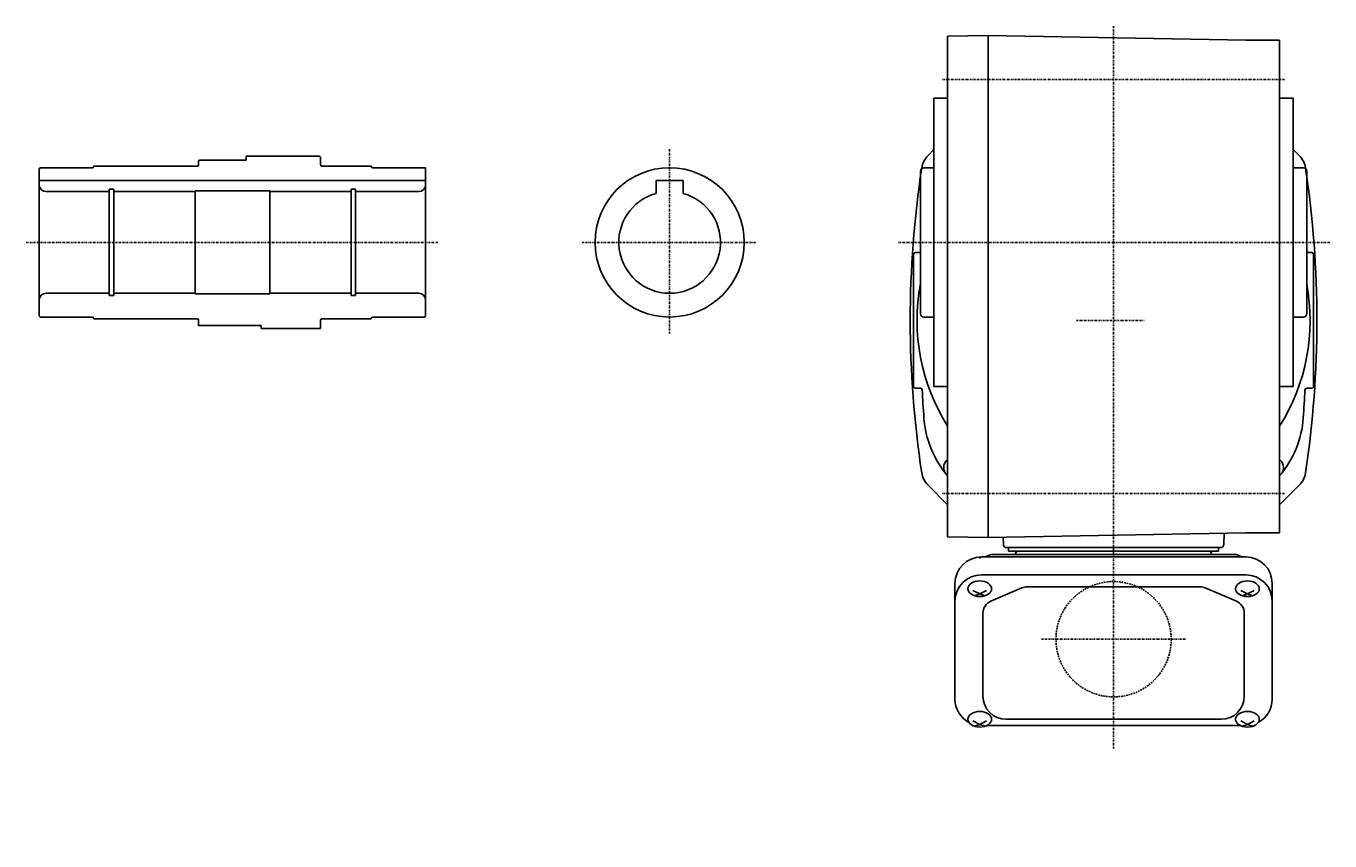
# Model space of a CAD drawing. Extents: x -620 to 440, y -253 to 198.
# Drawn here: x 55 to 440, y -253 to -13 of the extents above; entities that cross this region are included whole.
import ezdxf

# ---------------------------------------------------------------- set-up
doc = ezdxf.new("R2010")
doc.units = 0
doc.header["$MEASUREMENT"] = 0
doc.linetypes.add('CENTER', pattern=[1, 0.5, -0.25, 0, -0.25])
doc.linetypes.add('DASHED', pattern=[0.75, 0.5, -0.25])
doc.layers.get('0').update_dxf_attribs({"color": 53})
doc.styles.add('ZU_SHPTB00001', font='monotxt', dxfattribs={"bigfont": 'bigfont'})

msp = doc.modelspace()

# ---------------------------------------------------------------- linework, layer by layer
at = {"linetype": 'CENTER', "lineweight": -3}
for p, q in [((376.013982, -13.165514), (376.013982, -175.952053)), ((426.460067, -28.93996), (325.376853, -28.93996)), ((245.013982, -49.486605), (245.013982, -103.762261)), ((176.57952, -76.93996), (55.111705, -76.93996)), ((270.299834, -76.93996), (219.232591, -76.93996)), ((439.847375, -76.93996), (312.269562, -76.93996)), ((365.09475, -99.93996), (385.028783, -99.93996)), ((426.460067, -150.93996), (325.376853, -150.93996)), ((376.013982, -226.160374), (376.013982, -175.93996)), ((354.713525, -193.93996), (397.314439, -193.93996))]:
    msp.add_line(p, q, dxfattribs=at)
at = {"linetype": 'Continuous', "lineweight": -3}
for p, q in [((327.013982, -16.14942), (339.013982, -15.93996)), ((327.013982, -145.803111), (327.013982, -16.14942)), ((339.013982, -15.931232), (415.013982, -17.275272)), ((339.013982, -15.931232), (339.013982, -99.93996)), ((415.013982, -17.275272), (425.013982, -17.275272)), ((425.013982, -145.803111), (425.013982, -17.275272)), ((323.013982, -34.43996), (323.013982, -99.93996)), ((323.013982, -34.43996), (327.013982, -34.43996)), ((425.013982, -34.43996), (429.013982, -34.43996)), ((429.013982, -99.93996), (429.013982, -34.43996)), ((321.250463, -51.324467), (323.013982, -49.560948)), ((430.777501, -51.324467), (429.013982, -49.560948)), ((106.014266, -53.08996), (106.014266, -54.0399)), ((106.414266, -52.68996), (120.013714, -52.68996)), ((120.013714, -52.68996), (120.013716, -51.53996)), ((120.013716, -51.53996), (141.613715, -51.53996)), ((142.013713, -54.0399), (142.013715, -51.93996)), ((142.013713, -54.039959), (142.013715, -51.93996)), ((59.013982, -98.5399), (59.013982, -55.3399)), ((74.614253, -54.9399), (59.413982, -54.9399)), ((75.205861, -54.4399), (105.614266, -54.4399)), ((88.514255, -54.439917), (75.514255, -54.439932)), ((142.413713, -54.4399), (156.813712, -54.4399)), ((157.40532, -54.9399), (173.013982, -54.9399)), ((173.013982, -98.5399), (173.013982, -54.9399)), ((319.013982, -55.93996), (319.013982, -76.93996)), ((323.013982, -54.93996), (320.013982, -54.93996)), ((429.013982, -54.93996), (432.013982, -54.93996)), ((433.013982, -55.93996), (433.013982, -76.93996)), ((59.013982, -58.63996), (173.013982, -58.63996)), ((79.663982, -61.239841), (81.013982, -61.239841)), ((79.663982, -76.93996), (79.663982, -61.239841)), ((81.013982, -76.93996), (81.013982, -61.239841)), ((151.013982, -76.93996), (151.013982, -61.239841)), ((151.013982, -61.239841), (152.363982, -61.239841)), ((152.363982, -76.93996), (152.363982, -61.239841)), ((249.013982, -58.63996), (241.013982, -58.63996)), ((241.013982, -58.63996), (241.013982, -62.483127)), ((249.013982, -58.63996), (249.013982, -62.483127)), ((79.663982, -61.9399), (61.013982, -61.9399)), ((105.013982, -61.9399), (81.013982, -61.9399)), ((105.013982, -61.7399), (105.013982, -76.9399)), ((105.013982, -61.7399), (127.013982, -61.7399)), ((127.013982, -61.7399), (127.013982, -76.9399)), ((151.013982, -61.9399), (127.013982, -61.9399)), ((171.013982, -61.9399), (152.363982, -61.9399)), ((79.663982, -76.93996), (79.663982, -92.640079)), ((81.013982, -76.93996), (81.013982, -92.640079)), ((105.013982, -92.1399), (105.013982, -76.9399)), ((127.013982, -92.1399), (127.013982, -76.9399)), ((151.013982, -76.93996), (151.013982, -92.640079)), ((152.363982, -76.93996), (152.363982, -92.640079)), ((319.013982, -97.93996), (319.013982, -76.93996)), ((433.013982, -97.93996), (433.013982, -76.93996)), ((317.013982, -99.93996), (317.013982, -80.43996)), ((317.513982, -79.93996), (319.038983, -79.93996)), ((434.513982, -79.93996), (433.013982, -79.93996)), ((435.013982, -99.93996), (435.013982, -80.43996)), ((79.663982, -91.9399), (61.013982, -91.9399)), ((105.013982, -91.9399), (81.013982, -91.9399)), ((105.013982, -92.1399), (127.013982, -92.1399)), ((151.013982, -91.9399), (127.013982, -91.9399)), ((171.013982, -91.9399), (152.363982, -91.9399)), ((79.663982, -92.640079), (81.013982, -92.640079)), ((151.013982, -92.640079), (152.363982, -92.640079)), ((74.614253, -98.9399), (59.413982, -98.9399)), ((75.205861, -99.4399), (105.614266, -99.4399)), ((88.514308, -99.439902), (75.514308, -99.439917)), ((106.014266, -101.43996), (106.014266, -99.8399)), ((142.013713, -99.839901), (142.013716, -102.33996)), ((142.413713, -99.4399), (156.813712, -99.4399)), ((157.40532, -98.9399), (172.613982, -98.9399)), ((317.013982, -99.93996), (317.013982, -119.43996)), ((323.013982, -98.93996), (320.013982, -98.93996)), ((323.013982, -119.43996), (323.013982, -99.93996)), ((339.013982, -99.93996), (339.013982, -163.948687)), ((429.013982, -98.93996), (432.013982, -98.93996)), ((429.013982, -99.93996), (429.013982, -119.43996)), ((435.013982, -99.93996), (435.013982, -119.43996)), ((106.014266, -101.43996), (124.514266, -101.43996)), ((124.514266, -102.33996), (124.514266, -101.43996)), ((124.514266, -102.33996), (142.01373, -102.33996)), ((317.513982, -119.93996), (319.038983, -119.93996)), ((323.013982, -119.43996), (327.013982, -119.43996)), ((425.013982, -119.43996), (429.013982, -119.43996)), ((434.513982, -119.93996), (432.988981, -119.93996)), ((327.013982, -163.730499), (327.013982, -145.803111)), ((425.013982, -162.604647), (425.013982, -145.803111)), ((321.250463, -148.555452), (327.013982, -154.318971)), ((430.777501, -148.555452), (425.013982, -154.318971)), ((339.013982, -163.93996), (327.013982, -163.730499)), ((339.013982, -163.948687), (415.013982, -162.604647)), ((343.433606, -163.870527), (343.488482, -165.966137)), ((408.624548, -162.717643), (408.539483, -165.966137)), ((415.013982, -162.604647), (425.013982, -162.604647)), ((340.513982, -168.93996), (411.513982, -168.93996)), ((407.539825, -166.93996), (344.488139, -166.93996)), ((407.013982, -166.93996), (345.013982, -166.93996)), ((345.013982, -166.93996), (345.013982, -167.93996)), ((407.013982, -167.93996), (345.013982, -167.93996)), ((348.013982, -167.93996), (404.013982, -167.93996)), ((407.013982, -166.93996), (407.013982, -167.93996)), ((336.35647, -169.999389), (337.357312, -169.574556)), ((337.013982, -169.695483), (415.013982, -169.695483)), ((415.013982, -174.952068), (337.013982, -174.952068)), ((329.213982, -211.611108), (329.213982, -177.495483)), ((336.513982, -180.604891), (334.513982, -179.555703)), ((334.923966, -181.114718), (336.513982, -180.604891)), ((336.513982, -180.604891), (338.513982, -179.555703)), ((338.103999, -181.114718), (336.513982, -180.604891)), ((339.765316, -182.754859), (348.959986, -178.808761)), ((350.458652, -178.500752), (401.569312, -178.500752)), ((412.262648, -182.754859), (403.067978, -178.808761)), ((415.513982, -180.604891), (413.513982, -179.555703)), ((413.923966, -181.114718), (415.513982, -180.604891)), ((415.513982, -180.604891), (417.513982, -179.555703)), ((417.103999, -181.114718), (415.513982, -180.604891)), ((422.813982, -211.611108), (422.813982, -177.495483)), ((337.463982, -186.24685), (337.463982, -210.757486)), ((414.563982, -186.24685), (414.563982, -210.757486)), ((336.513982, -219.063153), (334.513982, -218.013965)), ((334.923966, -219.57298), (336.513982, -219.063153)), ((336.513982, -219.063153), (338.513982, -218.013965)), ((338.103999, -219.57298), (336.513982, -219.063153)), ((344.263982, -217.557486), (407.763982, -217.557486)), ((415.513982, -219.063153), (413.513982, -218.013965)), ((413.923966, -219.57298), (415.513982, -219.063153)), ((415.513982, -219.063153), (417.513982, -218.013965)), ((417.103999, -219.57298), (415.513982, -219.063153)), ((338.515164, -219.411108), (413.512801, -219.411108))]:
    msp.add_line(p, q, dxfattribs=at)
at = {"linetype": 'DASHED', "lineweight": -3}
for p, q in [((326.751221, -141.21744), (327.013982, -140.954678)), ((425.276744, -141.21744), (425.013982, -140.954678))]:
    msp.add_line(p, q, dxfattribs=at)
at = {"linetype": 'Continuous', "lineweight": -3}
msp.add_circle((245.013982, -76.93996), 22, dxfattribs=at)
at = {"linetype": 'DASHED', "lineweight": -3}
msp.add_circle((376.013982, -193.93996), 17, dxfattribs=at)
at = {"linetype": 'Continuous', "lineweight": -3}
for centre, radius, start, end in [((106.414266, -53.08996), 0.4, 90, 180), ((141.613715, -51.93996), 0.4, 359.999927, 90), ((325.917368, -55.991372), 6.6, 135, 171.402918), ((426.110597, -55.991372), 6.6, 8.597082, 45), ((59.413982, -55.3399), 0.4, 90, 180), ((74.614253, -54.5399), 0.4, 270, 350.405932), ((75.205861, -54.6399), 0.2, 90, 170.405932), ((105.614266, -54.0399), 0.4, 270, 0), ((142.413713, -54.0399), 0.4, 179.999927, 270), ((142.413713, -54.03996), 0.4, 179.999927, 270), ((156.813712, -54.6399), 0.2, 9.594068, 90), ((157.40532, -54.5399), 0.4, 189.594068, 270), ((616.613982, -99.93996), 300.6, 171.402918, 180), ((320.013982, -55.93996), 1, 90, 180), ((432.013982, -55.93996), 1, 0, 90), ((135.413982, -99.93996), 300.6, 0, 8.597082), ((61.013982, -59.9399), 2, 180, 270), ((171.013982, -59.940019), 2, 270, 0), ((245.013982, -76.93996), 15, 105.46601, 74.53399), ((317.513982, -80.43996), 0.5, 90, 180), ((317.513982, -80.43996), 0.5, 90, 180), ((434.513982, -80.43996), 0.5, 0, 90), ((61.013982, -93.9399), 2, 90, 180), ((171.013982, -93.9399), 2, 0, 90), ((376.513982, -99.93996), 58.5, 169.390857, 212.204228), ((375.513982, -99.93996), 58.5, 327.795772, 10.609143), ((59.413982, -98.5399), 0.4, 180, 270), ((74.614253, -99.3399), 0.4, 9.594068, 90), ((75.205861, -99.2399), 0.2, 189.594068, 270), ((105.614266, -99.8399), 0.4, 0, 90), ((142.413713, -99.8399), 0.4, 90, 180.000073), ((156.813712, -99.2399), 0.2, 270, 350.405932), ((157.40532, -99.3399), 0.4, 90, 170.405932), ((172.613982, -98.5399), 0.4, 270, 0), ((616.613982, -99.93996), 300.6, 180, 188.597082), ((320.013982, -97.93996), 1, 180, 270), ((432.013982, -97.93996), 1, 270, 0), ((135.413982, -99.93996), 300.6, 351.402918, 0), ((317.513982, -119.43996), 0.5, 180, 270), ((319.038983, -120.43996), 0.5, 2.934025, 90), ((319.038983, -120.43996), 0.5, 2.934025, 90), ((719.013982, -99.93996), 400, 182.934025, 184.114345), ((33.013982, -99.93996), 400, 355.885655, 357.065975), ((432.988981, -120.43996), 0.5, 90, 177.065975), ((434.513982, -119.43996), 0.5, 270, 0), ((349.967528, -126.486414), 30, 184.114345, 220.082493), ((402.060437, -126.486414), 30, 319.917507, 355.885655), ((328.872541, -143.33876), 3, 135, 218.62063), ((423.155423, -143.33876), 3, 321.37937, 45), ((325.917368, -143.888547), 6.6, 188.597082, 225), ((426.110597, -143.888547), 6.6, 315, 351.402918), ((340.513982, -172.73996), 3.8, 90, 126.757251), ((344.488139, -165.93996), 1, 181.5, 270), ((348.013982, -168.93996), 1, 90, 180), ((404.013982, -168.93996), 1, 0, 90), ((407.539825, -165.93996), 1, 270, 358.5), ((411.513982, -172.73996), 3.8, 51.247352, 90), ((337.013982, -177.495483), 7.8, 90, 180), ((415.013982, -177.495483), 7.8, 0, 90), ((337.013982, -182.752068), 7.8, 90, 180), ((415.013982, -182.752068), 7.8, 0, 90), ((350.458652, -182.300752), 3.8, 90, 113.227672), ((401.569312, -182.300752), 3.8, 66.772328, 90), ((341.263982, -186.24685), 3.8, 113.227672, 180), ((410.763982, -186.24685), 3.8, 0, 66.772328), ((344.263982, -210.757486), 6.8, 180, 270), ((407.763982, -210.757486), 6.8, 270, 0), ((337.013982, -211.611108), 7.8, 180, 241.87484), ((415.013982, -211.611108), 7.8, 298.12516, 0)]:
    msp.add_arc(centre, radius, start, end, dxfattribs=at)
for centre in [(336.513982, -179.067438), (415.513982, -179.067438), (336.513982, -217.525699), (415.513982, -217.525699)]:
    msp.add_ellipse(centre, major_axis=(3.5, 0), ratio=0.656603, dxfattribs=at)

# ---------------------------------------------------------------- texts
at = {"linetype": 'Continuous', "lineweight": -3, "char_height": 2.8, "attachment_point": 7, "style": 'ZU_SHPTB00001'}
for insert in [(66.706329, -13.15625), (118.706329, -253.40625)]:
    msp.add_mtext('\\W0.83;\u3000', dxfattribs=dict(at, insert=insert))

doc.saveas('drawing.dxf')
